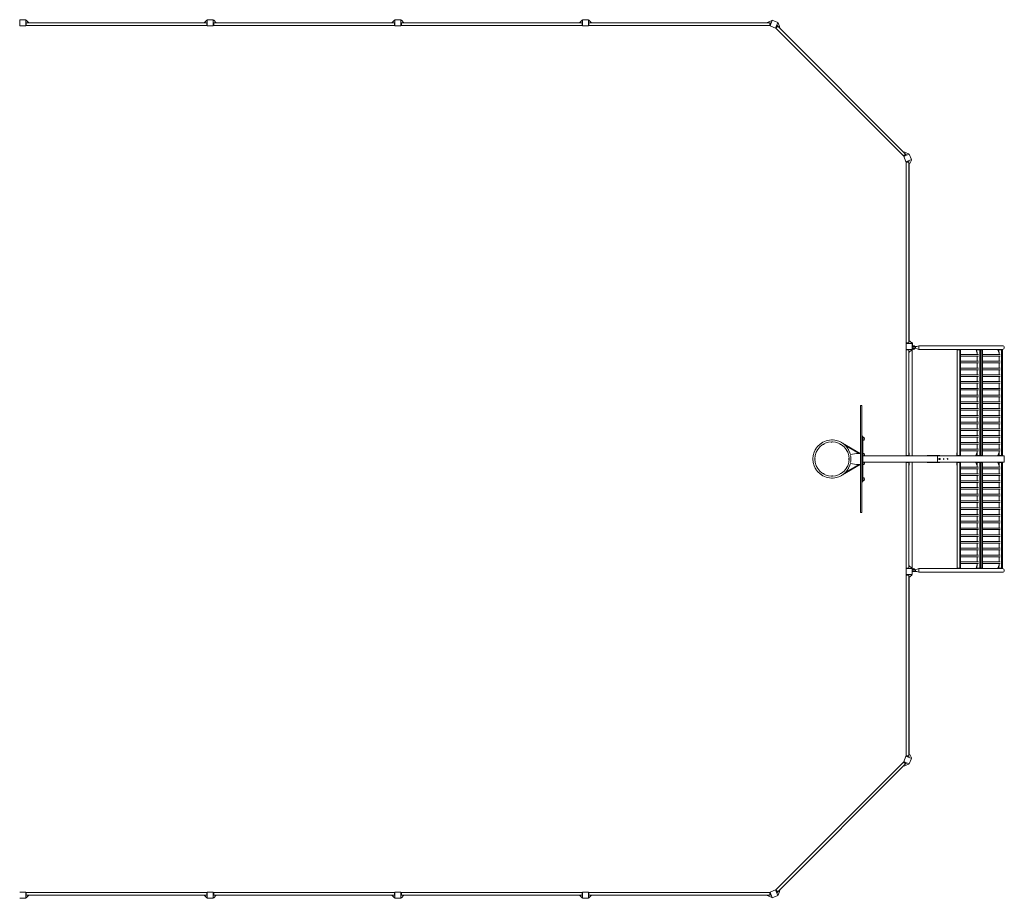
# Model space of a CAD drawing. Units: millimetres. Extents: x -13080 to 13080, y -5851 to 5851.
# Drawn here: x -40 to 13080, y -5851 to 5851 of the extents above; entities that cross this region are included whole.
import ezdxf

# ---------------------------------------------------------------- set-up
doc = ezdxf.new("R2010")
doc.units = ezdxf.units.MM
doc.header["$LTSCALE"] = 20
doc.layers.add('2d', color=230, linetype='Continuous')

msp = doc.modelspace()

# ---------------------------------------------------------------- linework, layer by layer
at = {"layer": '2d', "lineweight": 0}
for p, q in [((-40, 5851), (-40, 5771)), ((40, 5851), (-40, 5851)), ((40, 5771), (40, 5851)), ((46, 5846), (40, 5846)), ((40, 5776), (42, 5776)), ((41, 5803), (46, 5808)), ((41, 5777), (41, 5803)), ((41, 5777), (46, 5772)), ((80, 5808), (46, 5846)), ((2454, 5808), (46, 5808)), ((46, 5808), (46, 5772)), ((80, 5814), (75, 5814)), ((80, 5814), (80, 5808)), ((2420, 5811), (80, 5811)), ((2420, 5808), (2454, 5846)), ((2420, 5814), (2425, 5814)), ((2420, 5808), (2420, 5814)), ((2454, 5846), (2460, 5846)), ((2454, 5772), (2454, 5808)), ((2459, 5803), (2454, 5808)), ((2459, 5777), (2454, 5772)), ((2460, 5776), (2458, 5776)), ((2459, 5803), (2459, 5777)), ((2460, 5851), (2460, 5771)), ((2540, 5851), (2460, 5851)), ((2540, 5771), (2540, 5851)), ((2546, 5846), (2540, 5846)), ((2540, 5776), (2542, 5776)), ((2541, 5803), (2546, 5808)), ((2541, 5777), (2541, 5803)), ((2541, 5777), (2546, 5772)), ((2580, 5808), (2546, 5846)), ((4954, 5808), (2546, 5808)), ((2546, 5808), (2546, 5772)), ((2580, 5814), (2575, 5814)), ((2580, 5814), (2580, 5808)), ((4920, 5811), (2580, 5811)), ((4920, 5808), (4954, 5846)), ((4920, 5814), (4925, 5814)), ((4920, 5808), (4920, 5814)), ((4954, 5846), (4960, 5846)), ((4954, 5772), (4954, 5808)), ((4959, 5803), (4954, 5808)), ((4959, 5777), (4954, 5772)), ((4960, 5776), (4958, 5776)), ((4959, 5803), (4959, 5777)), ((4960, 5851), (4960, 5771)), ((5040, 5851), (4960, 5851)), ((5040, 5771), (5040, 5851)), ((5046, 5846), (5040, 5846)), ((5040, 5776), (5042, 5776)), ((5041, 5803), (5046, 5808)), ((5041, 5777), (5041, 5803)), ((5041, 5777), (5046, 5772)), ((5080, 5808), (5046, 5846)), ((7454, 5808), (5046, 5808)), ((5046, 5808), (5046, 5772)), ((5080, 5814), (5075, 5814)), ((5080, 5814), (5080, 5808)), ((7420, 5811), (5080, 5811)), ((7420, 5808), (7454, 5846)), ((7420, 5814), (7425, 5814)), ((7420, 5808), (7420, 5814)), ((7454, 5846), (7460, 5846)), ((7454, 5772), (7454, 5808)), ((7459, 5803), (7454, 5808)), ((7459, 5777), (7454, 5772)), ((7460, 5776), (7458, 5776)), ((7459, 5803), (7459, 5777)), ((7460, 5851), (7460, 5771)), ((7540, 5851), (7460, 5851)), ((7540, 5771), (7540, 5851)), ((7546, 5846), (7540, 5846)), ((7540, 5776), (7542, 5776)), ((7541, 5803), (7546, 5808)), ((7541, 5777), (7541, 5803)), ((7541, 5777), (7546, 5772)), ((7580, 5808), (7546, 5846)), ((9954, 5808), (7546, 5808)), ((7546, 5808), (7546, 5772)), ((7580, 5814), (7575, 5814)), ((7580, 5814), (7580, 5808)), ((9920, 5811), (7580, 5811)), ((9920, 5814), (9932, 5814)), ((9920, 5808), (9920, 5814)), ((9930, 5808), (9935, 5820)), ((9935, 5820), (9981, 5842)), ((9954, 5808), (9966, 5808)), ((9954, 5772), (9954, 5808)), ((9954, 5772), (9959, 5775)), ((9988, 5844), (9958, 5770)), ((9970, 5802), (9959, 5775)), ((9960, 5776), (9959, 5776)), ((9970, 5802), (9966, 5808)), ((9981, 5842), (9987, 5840)), ((10062, 5814), (9988, 5844)), ((10032, 5740), (10062, 5814)), ((10066, 5807), (10060, 5809)), ((10083, 5759), (10066, 5807)), ((-40, 5771), (40, 5771)), ((2454, 5773), (46, 5773)), ((2460, 5771), (2540, 5771)), ((4954, 5773), (2546, 5773)), ((4960, 5771), (5040, 5771)), ((7454, 5773), (5046, 5773)), ((7460, 5771), (7540, 5771)), ((9954, 5773), (7546, 5773)), ((9958, 5770), (10032, 5740)), ((10034, 5744), (10045, 5770)), ((10034, 5745), (10035, 5744)), ((10034, 5744), (10036, 5739)), ((10061, 5764), (10036, 5739)), ((11739, 4036), (10036, 5739)), ((10053, 5772), (10045, 5770)), ((10053, 5772), (10061, 5764)), ((11763, 4061), (10061, 5763)), ((10078, 5746), (10083, 5759)), ((10089, 5744), (10080, 5752)), ((10089, 5744), (10085, 5739)), ((11739, 4085), (11744, 4089)), ((11744, 4089), (11752, 4080)), ((11746, 4078), (11759, 4083)), ((11759, 4083), (11807, 4066)), ((11739, 4036), (11764, 4061)), ((11739, 4036), (11744, 4034)), ((11814, 4062), (11740, 4032)), ((11740, 4032), (11770, 3958)), ((11770, 4045), (11744, 4034)), ((11745, 4034), (11744, 4035)), ((11764, 4061), (11772, 4053)), ((11770, 4045), (11772, 4053)), ((11770, 3958), (11844, 3988)), ((11775, 3959), (11772, 3954)), ((11808, 3954), (11772, 3954)), ((11773, 1546), (11773, 3954)), ((11775, 3959), (11802, 3970)), ((11776, 3960), (11776, 3959)), ((11808, 3966), (11802, 3970)), ((11807, 4066), (11809, 4060)), ((11808, 3966), (11808, 3954)), ((11808, 1546), (11808, 3954)), ((11844, 3988), (11814, 4062)), ((11820, 3935), (11842, 3981)), ((11842, 3981), (11840, 3987)), ((11808, 3930), (11820, 3935)), ((11814, 3920), (11808, 3920)), ((11811, 3920), (11811, 1580)), ((11814, 3920), (11814, 3932)), ((11811, 2454), (11808, 2454)), ((11808, 2404), (11811, 2404)), ((11808, 1580), (11814, 1580)), ((11808, 1580), (11846, 1546)), ((11814, 1580), (11814, 1575)), ((11851, 1540), (11771, 1540)), ((11771, 1540), (11771, 1460)), ((11771, 1460), (11851, 1460)), ((11771, 1457), (11775, 1457)), ((11771, 1457), (11771, 40)), ((11771, 1451), (11773, 1451)), ((11772, 1546), (11808, 1546)), ((11777, 1541), (11772, 1546)), ((11777, 1459), (11772, 1454)), ((11808, 1454), (11772, 1454)), ((11773, 40), (11773, 1454)), ((11776, 1540), (11776, 1542)), ((11776, 1460), (11776, 1458)), ((11803, 1541), (11777, 1541)), ((11777, 1459), (11803, 1459)), ((11803, 1541), (11808, 1546)), ((11803, 1459), (11808, 1454)), ((11808, 1420), (11846, 1454)), ((11808, 1454), (11808, 46)), ((11842, 1451), (11851, 1451)), ((11857, 1546), (11845, 1546)), ((11846, 1546), (11846, 1540)), ((11846, 1454), (11846, 1460)), ((11846, 1457), (11851, 1457)), ((11851, 1460), (11851, 1540)), ((11852, 1494), (11851, 1494)), ((11851, 1475), (11886, 1475)), ((11851, 1469), (11886, 1469)), ((11851, 40), (11851, 1457)), ((11895, 1494), (11852, 1494)), ((11852, 1475), (11852, 1494)), ((11895, 1475), (11852, 1475)), ((11857, 1500), (11857, 1546)), ((11886, 1500), (11857, 1500)), ((11916, 1500), (11857, 1500)), ((11865, 1502), (11865, 1505)), ((11882, 1505), (11865, 1505)), ((11882, 1502), (11865, 1502)), ((11865, 1466), (11865, 1464)), ((11865, 1466), (11882, 1466)), ((11865, 1464), (11882, 1464)), ((11879, 1508), (11869, 1508)), ((11869, 1461), (11879, 1461)), ((11882, 1502), (11882, 1505)), ((11882, 1466), (11882, 1464)), ((11886, 1494), (11886, 1500)), ((11886, 1494), (11895, 1494)), ((11886, 1475), (11886, 1469)), ((11895, 1494), (11943, 1508)), ((11895, 1494), (11943, 1508)), ((11895, 1494), (11895, 1494)), ((11895, 1475), (11895, 1494)), ((11943, 1460), (11895, 1475)), ((12781, 1508), (11943, 1508)), ((11943, 1508), (11943, 1460)), ((13054, 1508), (11943, 1508)), ((11943, 1460), (11943, 1460)), ((13050, 1460), (11943, 1460)), ((12450, 1460), (12450, 1420)), ((12459, 1459), (12453, 1454)), ((12498, 1454), (12453, 1454)), ((12454, 46), (12454, 1454)), ((12456, 1460), (12456, 1456)), ((12459, 1459), (12492, 1459)), ((12477, 1459), (12477, 1460)), ((12484, 1459), (12487, 1454)), ((12487, 1454), (12487, 46)), ((12492, 1459), (12498, 1454)), ((12497, 1454), (12497, 46)), ((12703, 1454), (12703, 1460)), ((12709, 1454), (12703, 1454)), ((12714, 1420), (12703, 1454)), ((12709, 1454), (12709, 1460)), ((12720, 1420), (12709, 1454)), ((12724, 1459), (12720, 1456)), ((12790, 1454), (12720, 1454)), ((12724, 1459), (12784, 1459)), ((12729, 1460), (12729, 1459)), ((12743, 1460), (12743, 1459)), ((12748, 1460), (12748, 1459)), ((12749, 1459), (12752, 1454)), ((12752, 46), (12752, 1454)), ((12757, 1459), (12762, 1454)), ((12762, 46), (12762, 1454)), ((12769, 1459), (12769, 1460)), ((12777, 1459), (12780, 1454)), ((12780, 1454), (12780, 46)), ((12784, 1459), (12790, 1454)), ((12790, 1454), (12790, 46)), ((12995, 1454), (12995, 1460)), ((13001, 1454), (12995, 1454)), ((13006, 1420), (12995, 1454)), ((13001, 1454), (13001, 1460)), ((13012, 1420), (13001, 1454)), ((13016, 1459), (13012, 1456)), ((13055, 1454), (13012, 1454)), ((13016, 1459), (13049, 1459)), ((13022, 1460), (13022, 1459)), ((13041, 1459), (13044, 1454)), ((13044, 46), (13044, 1454)), ((13049, 1459), (13055, 1454)), ((13052, 1456), (13052, 1460)), ((13052, 1460), (13054, 1460)), ((13054, 46), (13054, 1454)), ((12454, 1420), (12450, 1420)), ((12497, 1391), (12735, 1391)), ((12497, 1369), (12735, 1369)), ((12718, 1420), (12714, 1420)), ((12718, 1420), (12718, 1391)), ((12718, 1369), (12718, 1301)), ((12790, 1391), (13027, 1391)), ((12790, 1369), (13027, 1369)), ((13011, 1420), (13006, 1420)), ((13011, 1420), (13011, 1391)), ((13011, 1369), (13011, 1301)), ((12497, 1301), (12735, 1301)), ((12497, 1279), (12735, 1279)), ((12497, 1211), (12735, 1211)), ((12497, 1189), (12735, 1189)), ((12718, 1279), (12718, 1211)), ((12718, 1189), (12718, 1121)), ((12790, 1301), (13027, 1301)), ((12790, 1279), (13027, 1279)), ((12790, 1211), (13027, 1211)), ((12790, 1189), (13027, 1189)), ((13011, 1279), (13011, 1211)), ((13011, 1189), (13011, 1121)), ((12497, 1121), (12735, 1121)), ((12497, 1099), (12735, 1099)), ((12718, 1099), (12718, 1031)), ((12790, 1121), (13027, 1121)), ((12790, 1099), (13027, 1099)), ((13011, 1099), (13011, 1031)), ((12497, 1031), (12735, 1031)), ((12497, 1009), (12735, 1009)), ((12497, 941), (12735, 941)), ((12497, 919), (12735, 919)), ((12718, 1009), (12718, 941)), ((12718, 919), (12718, 851)), ((12790, 1031), (13027, 1031)), ((12790, 1009), (13027, 1009)), ((12790, 941), (13027, 941)), ((12790, 919), (13027, 919)), ((13011, 1009), (13011, 941)), ((13011, 919), (13011, 851)), ((12497, 851), (12735, 851)), ((12497, 829), (12735, 829)), ((12718, 829), (12718, 761)), ((12790, 851), (13027, 851)), ((12790, 829), (13027, 829)), ((13011, 829), (13011, 761)), ((11164, 711), (11164, -711)), ((11164, 711), (11183, 711)), ((11166, 711), (11166, -711)), ((11180, 711), (11180, -711)), ((11183, -711), (11183, 711)), ((12497, 761), (12735, 761)), ((12497, 739), (12735, 739)), ((12497, 671), (12735, 671)), ((12718, 739), (12718, 671)), ((12790, 761), (13027, 761)), ((12790, 739), (13027, 739)), ((12790, 671), (13027, 671)), ((13011, 739), (13011, 671)), ((12497, 649), (12735, 649)), ((12497, 581), (12735, 581)), ((12497, 559), (12735, 559)), ((12718, 649), (12718, 581)), ((12718, 559), (12718, 491)), ((12790, 649), (13027, 649)), ((12790, 581), (13027, 581)), ((12790, 559), (13027, 559)), ((13011, 649), (13011, 581)), ((13011, 559), (13011, 491)), ((12497, 491), (12735, 491)), ((12497, 469), (12735, 469)), ((12497, 401), (12735, 401)), ((12718, 469), (12718, 401)), ((12790, 491), (13027, 491)), ((12790, 469), (13027, 469)), ((12790, 401), (13027, 401)), ((13011, 469), (13011, 401)), ((11195, 305), (11183, 305)), ((11195, 305), (11195, -305)), ((11195, 290), (11198, 290)), ((11213, 257), (11213, 283)), ((12497, 379), (12735, 379)), ((12497, 311), (12735, 311)), ((12497, 289), (12735, 289)), ((12718, 379), (12718, 311)), ((12718, 289), (12718, 221)), ((12790, 379), (13027, 379)), ((12790, 311), (13027, 311)), ((12790, 289), (13027, 289)), ((13011, 379), (13011, 311)), ((13011, 289), (13011, 221)), ((10923, 211), (11158, 75)), ((10927, 209), (10927, 209)), ((10956, 185), (11147, 75)), ((11195, 250), (11198, 250)), ((12497, 221), (12735, 221)), ((12497, 199), (12735, 199)), ((12718, 199), (12718, 131)), ((12790, 221), (13027, 221)), ((12790, 199), (13027, 199)), ((13011, 199), (13011, 131)), ((11029, 61), (11109, 75)), ((11164, 75), (11109, 75)), ((11158, 75), (11158, 75)), ((11195, 75), (11198, 75)), ((12187, 40), (11195, 40)), ((11213, 42), (11213, 68)), ((11773, 46), (11808, 46)), ((11806, 40), (11806, 46)), ((11812, 80), (11808, 80)), ((11812, 40), (11812, 80)), ((12072, 46), (12054, 46)), ((12054, 40), (12054, 46)), ((12072, 40), (12054, 40)), ((12187, 46), (12072, 46)), ((12072, 40), (12072, 46)), ((12222, 46), (12187, 46)), ((12187, 40), (12187, 46)), ((13077, 40), (12187, 40)), ((12191, -40), (12191, 40)), ((12191, 35), (12191, -35)), ((12222, 40), (12222, 46)), ((12454, 80), (12449, 80)), ((12449, 40), (12449, 80)), ((12453, 46), (12498, 46)), ((12459, 41), (12453, 46)), ((12455, 40), (12455, 45)), ((12492, 41), (12459, 41)), ((12475, 41), (12475, 40)), ((12484, 41), (12487, 46)), ((12492, 41), (12498, 46)), ((12497, 131), (12735, 131)), ((12497, 109), (12735, 109)), ((12713, 80), (12701, 46)), ((12701, 46), (12701, 40)), ((12701, 46), (12707, 46)), ((12718, 80), (12707, 46)), ((12707, 46), (12707, 40)), ((12713, 80), (12718, 80)), ((12718, 109), (12718, 46)), ((12718, 46), (12790, 46)), ((12724, 41), (12718, 46)), ((12784, 41), (12724, 41)), ((12728, 40), (12728, 41)), ((12741, 40), (12741, 41)), ((12747, 40), (12747, 41)), ((12749, 41), (12752, 46)), ((12757, 41), (12762, 46)), ((12767, 41), (12767, 40)), ((12777, 41), (12780, 46)), ((12784, 41), (12790, 46)), ((12790, 131), (13027, 131)), ((12790, 109), (13027, 109)), ((13005, 80), (12994, 46)), ((12994, 46), (12994, 40)), ((12994, 46), (13000, 46)), ((13011, 80), (13000, 46)), ((13000, 46), (13000, 40)), ((13005, 80), (13011, 80)), ((13011, 109), (13011, 46)), ((13011, 46), (13055, 46)), ((13016, 41), (13011, 46)), ((13049, 41), (13016, 41)), ((13020, 40), (13020, 41)), ((13041, 41), (13044, 46)), ((13049, 41), (13055, 46)), ((13052, 40), (13052, 44)), ((13077, -40), (13077, 40)), ((10923, -211), (11158, -75)), ((10956, -185), (11147, -75)), ((11109, -75), (11029, -61)), ((11164, -75), (11109, -75)), ((11158, -75), (11158, -75)), ((12187, -40), (11195, -40)), ((11195, -75), (11198, -75)), ((11213, -68), (11213, -42)), ((11771, -40), (11771, -1457)), ((11773, -1454), (11773, -40)), ((11808, -46), (11773, -46)), ((11806, -40), (11806, -46)), ((11808, -46), (11808, -1454)), ((11808, -80), (11812, -80)), ((11812, -40), (11812, -80)), ((11851, -40), (11851, -1457)), ((11851, -61), (11854, -61)), ((11854, -40), (11854, -61)), ((12054, -46), (12054, -40)), ((12072, -46), (12054, -46)), ((12072, -46), (12072, -40)), ((12187, -46), (12072, -46)), ((12187, -40), (13077, -40)), ((12187, -46), (12187, -40)), ((12222, -46), (12187, -46)), ((12222, -46), (12222, -40)), ((12449, -40), (12449, -80)), ((12449, -80), (12454, -80)), ((12459, -41), (12453, -46)), ((12498, -46), (12453, -46)), ((12454, -1454), (12454, -46)), ((12455, -40), (12455, -45)), ((12459, -41), (12492, -41)), ((12475, -41), (12475, -40)), ((12484, -41), (12487, -46)), ((12487, -46), (12487, -1454)), ((12492, -41), (12498, -46)), ((12497, -46), (12497, -1454)), ((12497, -109), (12735, -109)), ((12497, -131), (12735, -131)), ((12701, -46), (12701, -40)), ((12707, -46), (12701, -46)), ((12713, -80), (12701, -46)), ((12707, -46), (12707, -40)), ((12718, -80), (12707, -46)), ((12718, -80), (12713, -80)), ((12724, -41), (12718, -46)), ((12790, -46), (12718, -46)), ((12718, -46), (12718, -109)), ((12718, -131), (12718, -199)), ((12724, -41), (12784, -41)), ((12728, -40), (12728, -41)), ((12741, -40), (12741, -41)), ((12747, -40), (12747, -41)), ((12749, -41), (12752, -46)), ((12752, -1454), (12752, -46)), ((12757, -41), (12762, -46)), ((12762, -1454), (12762, -46)), ((12767, -41), (12767, -40)), ((12777, -41), (12780, -46)), ((12780, -46), (12780, -1454)), ((12784, -41), (12790, -46)), ((12790, -46), (12790, -1454)), ((12790, -109), (13027, -109)), ((12790, -131), (13027, -131)), ((12994, -46), (12994, -40)), ((13000, -46), (12994, -46)), ((13005, -80), (12994, -46)), ((13000, -46), (13000, -40)), ((13011, -80), (13000, -46)), ((13011, -80), (13005, -80)), ((13016, -41), (13011, -46)), ((13055, -46), (13011, -46)), ((13011, -46), (13011, -109)), ((13011, -131), (13011, -199)), ((13016, -41), (13049, -41)), ((13020, -40), (13020, -41)), ((13041, -41), (13044, -46)), ((13044, -1454), (13044, -46)), ((13049, -41), (13055, -46)), ((13052, -44), (13052, -40)), ((13054, -1454), (13054, -46)), ((10927, -209), (10927, -209)), ((11195, -250), (11198, -250)), ((11213, -283), (11213, -257)), ((12497, -199), (12735, -199)), ((12497, -221), (12735, -221)), ((12718, -221), (12718, -289)), ((12790, -199), (13027, -199)), ((12790, -221), (13027, -221)), ((13011, -221), (13011, -289)), ((11183, -305), (11195, -305)), ((11195, -290), (11198, -290)), ((12497, -289), (12735, -289)), ((12497, -311), (12735, -311)), ((12497, -379), (12735, -379)), ((12718, -311), (12718, -379)), ((12790, -289), (13027, -289)), ((12790, -311), (13027, -311)), ((12790, -379), (13027, -379)), ((13011, -311), (13011, -379)), ((12497, -401), (12735, -401)), ((12497, -469), (12735, -469)), ((12497, -491), (12735, -491)), ((12718, -401), (12718, -469)), ((12718, -491), (12718, -559)), ((12790, -401), (13027, -401)), ((12790, -469), (13027, -469)), ((12790, -491), (13027, -491)), ((13011, -401), (13011, -469)), ((13011, -491), (13011, -559)), ((12497, -559), (12735, -559)), ((12497, -581), (12735, -581)), ((12497, -649), (12735, -649)), ((12718, -581), (12718, -649)), ((12790, -559), (13027, -559)), ((12790, -581), (13027, -581)), ((12790, -649), (13027, -649)), ((13011, -581), (13011, -649)), ((11164, -711), (11183, -711)), ((12497, -671), (12735, -671)), ((12497, -739), (12735, -739)), ((12497, -761), (12735, -761)), ((12718, -671), (12718, -739)), ((12718, -761), (12718, -829)), ((12790, -671), (13027, -671)), ((12790, -739), (13027, -739)), ((12790, -761), (13027, -761)), ((13011, -671), (13011, -739)), ((13011, -761), (13011, -829)), ((12497, -829), (12735, -829)), ((12497, -851), (12735, -851)), ((12718, -851), (12718, -919)), ((12790, -829), (13027, -829)), ((12790, -851), (13027, -851)), ((13011, -851), (13011, -919)), ((12497, -919), (12735, -919)), ((12497, -941), (12735, -941)), ((12497, -1009), (12735, -1009)), ((12497, -1031), (12735, -1031)), ((12718, -941), (12718, -1009)), ((12718, -1031), (12718, -1099)), ((12790, -919), (13027, -919)), ((12790, -941), (13027, -941)), ((12790, -1009), (13027, -1009)), ((12790, -1031), (13027, -1031)), ((13011, -941), (13011, -1009)), ((13011, -1031), (13011, -1099)), ((12497, -1099), (12735, -1099)), ((12497, -1121), (12735, -1121)), ((12718, -1121), (12718, -1189)), ((12790, -1099), (13027, -1099)), ((12790, -1121), (13027, -1121)), ((13011, -1121), (13011, -1189)), ((12497, -1189), (12735, -1189)), ((12497, -1211), (12735, -1211)), ((12497, -1279), (12735, -1279)), ((12497, -1301), (12735, -1301)), ((12718, -1211), (12718, -1279)), ((12718, -1301), (12718, -1369)), ((12790, -1189), (13027, -1189)), ((12790, -1211), (13027, -1211)), ((12790, -1279), (13027, -1279)), ((12790, -1301), (13027, -1301)), ((13011, -1211), (13011, -1279)), ((13011, -1301), (13011, -1369)), ((11808, -1420), (11846, -1454)), ((12450, -1420), (12454, -1420)), ((12450, -1460), (12450, -1420)), ((12497, -1369), (12735, -1369)), ((12497, -1391), (12735, -1391)), ((12714, -1420), (12703, -1454)), ((12720, -1421), (12709, -1454)), ((12714, -1420), (12718, -1420)), ((12718, -1391), (12718, -1421)), ((12790, -1369), (13027, -1369)), ((12790, -1391), (13027, -1391)), ((13006, -1420), (12995, -1454)), ((13012, -1421), (13001, -1454)), ((13006, -1420), (13011, -1420)), ((13011, -1391), (13011, -1421)), ((11773, -1451), (11771, -1451)), ((11775, -1457), (11771, -1457)), ((11851, -1460), (11771, -1460)), ((11771, -1460), (11771, -1540)), ((11771, -1540), (11851, -1540)), ((11772, -1454), (11808, -1454)), ((11777, -1459), (11772, -1454)), ((11777, -1541), (11772, -1546)), ((11808, -1546), (11772, -1546)), ((11773, -3954), (11773, -1546)), ((11776, -1460), (11776, -1458)), ((11776, -1540), (11776, -1542)), ((11803, -1459), (11777, -1459)), ((11777, -1541), (11803, -1541)), ((11803, -1459), (11808, -1454)), ((11803, -1541), (11808, -1546)), ((11808, -3954), (11808, -1546)), ((11808, -1580), (11846, -1546)), ((11851, -1451), (11842, -1451)), ((11846, -1454), (11846, -1460)), ((11851, -1457), (11846, -1457)), ((11846, -1546), (11846, -1540)), ((11851, -1540), (11851, -1460)), ((11851, -1469), (11886, -1469)), ((11851, -1475), (11886, -1475)), ((11851, -1500), (11915, -1500)), ((11895, -1475), (11852, -1475)), ((11852, -1494), (11852, -1475)), ((11895, -1494), (11852, -1494)), ((11865, -1466), (11865, -1464)), ((11882, -1464), (11865, -1464)), ((11882, -1466), (11865, -1466)), ((11879, -1461), (11869, -1461)), ((11882, -1466), (11882, -1464)), ((11886, -1469), (11886, -1475)), ((11895, -1475), (11943, -1460)), ((11895, -1494), (11895, -1475)), ((11943, -1509), (11895, -1494)), ((11943, -1460), (11943, -1509)), ((13050, -1460), (11943, -1460)), ((13054, -1509), (11943, -1509)), ((12453, -1454), (12498, -1454)), ((12459, -1459), (12453, -1454)), ((12456, -1460), (12456, -1456)), ((12492, -1459), (12459, -1459)), ((12477, -1459), (12477, -1460)), ((12484, -1459), (12487, -1454)), ((12492, -1459), (12498, -1454)), ((12703, -1454), (12709, -1454)), ((12703, -1454), (12703, -1460)), ((12709, -1454), (12709, -1460)), ((12720, -1454), (12790, -1454)), ((12724, -1459), (12720, -1456)), ((12784, -1459), (12724, -1459)), ((12729, -1460), (12729, -1459)), ((12743, -1460), (12743, -1459)), ((12748, -1460), (12748, -1459)), ((12749, -1459), (12752, -1454)), ((12757, -1459), (12762, -1454)), ((12769, -1459), (12769, -1460)), ((12777, -1459), (12780, -1454)), ((12784, -1459), (12790, -1454)), ((12995, -1454), (13001, -1454)), ((12995, -1454), (12995, -1460)), ((13001, -1454), (13001, -1460)), ((13012, -1454), (13055, -1454)), ((13016, -1459), (13012, -1456)), ((13049, -1459), (13016, -1459)), ((13022, -1460), (13022, -1459)), ((13041, -1459), (13044, -1454)), ((13049, -1459), (13055, -1454)), ((13052, -1460), (13052, -1456)), ((13052, -1460), (13054, -1460)), ((11814, -1580), (11808, -1580)), ((11811, -3920), (11811, -1580)), ((11814, -1580), (11814, -1575)), ((11811, -2404), (11808, -2404)), ((11811, -2454), (11808, -2454)), ((11808, -3920), (11814, -3920)), ((11808, -3930), (11820, -3935)), ((11814, -3920), (11814, -3932)), ((11820, -3935), (11842, -3981)), ((10036, -5739), (11739, -4036)), ((10061, -5763), (11763, -4061)), ((11744, -4034), (11739, -4036)), ((11764, -4061), (11739, -4036)), ((11770, -3958), (11740, -4032)), ((11740, -4032), (11814, -4062)), ((11744, -4034), (11770, -4045)), ((11745, -4034), (11744, -4035)), ((11759, -4083), (11807, -4066)), ((11772, -4053), (11764, -4061)), ((11844, -3988), (11770, -3958)), ((11772, -4053), (11770, -4045)), ((11772, -3954), (11775, -3959)), ((11772, -3954), (11808, -3954)), ((11802, -3970), (11775, -3959)), ((11776, -3960), (11776, -3959)), ((11802, -3970), (11808, -3966)), ((11807, -4066), (11809, -4060)), ((11808, -3954), (11808, -3966)), ((11814, -4062), (11844, -3988)), ((11842, -3981), (11840, -3987)), ((11744, -4089), (11739, -4085)), ((11744, -4089), (11752, -4080)), ((11746, -4078), (11759, -4083)), ((40, -5771), (-40, -5771)), ((40, -5851), (40, -5771)), ((41, -5777), (46, -5772)), ((46, -5772), (46, -5808)), ((46, -5773), (2454, -5773)), ((2454, -5808), (2454, -5772)), ((2459, -5777), (2454, -5772)), ((2460, -5771), (2460, -5851)), ((2540, -5771), (2460, -5771)), ((2540, -5851), (2540, -5771)), ((2541, -5777), (2546, -5772)), ((2546, -5772), (2546, -5808)), ((2546, -5773), (4954, -5773)), ((4954, -5808), (4954, -5772)), ((4959, -5777), (4954, -5772)), ((4960, -5771), (4960, -5851)), ((5040, -5771), (4960, -5771)), ((5040, -5851), (5040, -5771)), ((5041, -5777), (5046, -5772)), ((5046, -5772), (5046, -5808)), ((5046, -5773), (7454, -5773)), ((7454, -5808), (7454, -5772)), ((7459, -5777), (7454, -5772)), ((7460, -5771), (7460, -5851)), ((7540, -5771), (7460, -5771)), ((7540, -5851), (7540, -5771)), ((7541, -5777), (7546, -5772)), ((7546, -5772), (7546, -5808)), ((7546, -5773), (9954, -5773)), ((9959, -5775), (9954, -5772)), ((9954, -5808), (9954, -5772)), ((10032, -5740), (9958, -5770)), ((9958, -5770), (9988, -5844)), ((10062, -5814), (10032, -5740)), ((10036, -5739), (10034, -5744)), ((10045, -5770), (10034, -5744)), ((10034, -5745), (10035, -5744)), ((10036, -5739), (10061, -5764)), ((10045, -5770), (10053, -5772)), ((10061, -5764), (10053, -5772)), ((10083, -5759), (10066, -5807)), ((10078, -5746), (10083, -5759)), ((10089, -5744), (10080, -5752)), ((10085, -5739), (10089, -5744)), ((-40, -5851), (40, -5851)), ((40, -5776), (42, -5776)), ((46, -5846), (40, -5846)), ((41, -5803), (41, -5777)), ((41, -5803), (46, -5808)), ((46, -5808), (2454, -5808)), ((80, -5808), (46, -5846)), ((80, -5814), (75, -5814)), ((80, -5808), (80, -5814)), ((80, -5811), (2420, -5811)), ((2420, -5814), (2420, -5808)), ((2420, -5808), (2454, -5846)), ((2420, -5814), (2425, -5814)), ((2459, -5803), (2454, -5808)), ((2454, -5846), (2460, -5846)), ((2460, -5776), (2458, -5776)), ((2459, -5777), (2459, -5803)), ((2460, -5851), (2540, -5851)), ((2540, -5776), (2542, -5776)), ((2546, -5846), (2540, -5846)), ((2541, -5803), (2541, -5777)), ((2541, -5803), (2546, -5808)), ((2546, -5808), (4954, -5808)), ((2580, -5808), (2546, -5846)), ((2580, -5814), (2575, -5814)), ((2580, -5808), (2580, -5814)), ((2580, -5811), (4920, -5811)), ((4920, -5814), (4920, -5808)), ((4920, -5808), (4954, -5846)), ((4920, -5814), (4925, -5814)), ((4959, -5803), (4954, -5808)), ((4954, -5846), (4960, -5846)), ((4960, -5776), (4958, -5776)), ((4959, -5777), (4959, -5803)), ((4960, -5851), (5040, -5851)), ((5040, -5776), (5042, -5776)), ((5046, -5846), (5040, -5846)), ((5041, -5803), (5041, -5777)), ((5041, -5803), (5046, -5808)), ((5046, -5808), (7454, -5808)), ((5080, -5808), (5046, -5846)), ((5080, -5814), (5075, -5814)), ((5080, -5808), (5080, -5814)), ((5080, -5811), (7420, -5811)), ((7420, -5814), (7420, -5808)), ((7420, -5808), (7454, -5846)), ((7420, -5814), (7425, -5814)), ((7459, -5803), (7454, -5808)), ((7454, -5846), (7460, -5846)), ((7460, -5776), (7458, -5776)), ((7459, -5777), (7459, -5803)), ((7460, -5851), (7540, -5851)), ((7540, -5776), (7542, -5776)), ((7546, -5846), (7540, -5846)), ((7541, -5803), (7541, -5777)), ((7541, -5803), (7546, -5808)), ((7546, -5808), (9954, -5808)), ((7580, -5808), (7546, -5846)), ((7580, -5814), (7575, -5814)), ((7580, -5808), (7580, -5814)), ((7580, -5811), (9920, -5811)), ((9920, -5814), (9920, -5808)), ((9920, -5814), (9932, -5814)), ((9930, -5808), (9935, -5820)), ((9935, -5820), (9981, -5842)), ((9966, -5808), (9954, -5808)), ((9959, -5775), (9970, -5802)), ((9960, -5776), (9959, -5776)), ((9966, -5808), (9970, -5802)), ((9981, -5842), (9987, -5840)), ((9988, -5844), (10062, -5814)), ((10066, -5807), (10060, -5809))]:
    msp.add_line(p, q, dxfattribs=at)
msp.add_circle((10783, 0), 229, dxfattribs=at)
for centre, radius, start, end in [((11872, 1500), 8, 110.3641, 144.7593), ((11872, 1468), 8, 215.2407, 249.6359), ((11876, 1500), 8, 35.2407, 69.6359), ((11876, 1468), 8, 290.3641, 324.7593), ((11198, 270), 20, 39.9785, 90), ((11198, 270), 20, 319.4584, 40.5416), ((10783, 0), 254, 13.9021, 346.0979), ((10580, 117), 20, 130.983, 168.983), ((10666, 203), 20, 100.983, 138.983), ((10661, 212), 20, 272.4076, 329.1873), ((10783, 244), 20, 242.4076, 299.1873), ((10783, 235), 20, 70.983, 108.983), ((10905, 212), 20, 212.4076, 269.1873), ((10900, 203), 20, 40.983, 78.983), ((10986, 117), 20, 10.983, 48.983), ((11198, 270), 20, 270, 320.0215), ((10548, 0), 20, 160.983, 198.983), ((10539, 0), 20, 332.4076, 29.1873), ((10571, 122), 20, 302.4076, 359.1872), ((10995, 122), 20, 182.4076, 239.1872), ((11027, 0), 20, 152.4076, 209.1873), ((10811, 0), 226, 348.3324, 11.6676), ((11198, 55), 20, 39.9785, 90), ((11198, 55), 20, 311.4096, 320.0215), ((11198, 55), 20, 319.4584, 40.5416), ((11790, 45), 10.7, 174.6122, 208.0008), ((11790, 45), 10.7, 331.9992, 5.3878), ((12204, 0), 10.3, 313.7413, 46.2587), ((12214, 0), 10.3, 313.7413, 46.2587), ((12264, 0), 10.3, 313.7413, 46.2587), ((12316, 0), 10.3, 313.7413, 46.2587), ((10580, -117), 20, 190.983, 228.983), ((10571, -122), 20, 2.4076, 59.1873), ((10995, -122), 20, 122.4076, 179.1873), ((10986, -117), 20, 310.983, 348.983), ((11198, -55), 20, 270, 320.0215), ((11198, -55), 20, 39.9785, 48.5904), ((11198, -55), 20, 319.4584, 40.5416), ((11790, -45), 10.6, 151.9992, 185.3878), ((11790, -45), 10.6, 354.6122, 28.0008), ((10666, -203), 20, 220.983, 258.983), ((10661, -212), 20, 32.4076, 89.1872), ((10783, -244), 20, 62.4076, 119.1873), ((10783, -235), 20, 250.983, 288.983), ((10905, -212), 20, 92.4076, 149.1873), ((10900, -203), 20, 280.983, 318.983), ((11198, -270), 20, 39.9785, 90), ((11198, -270), 20, 319.4584, 40.5416), ((11198, -270), 20, 270, 320.0215), ((11872, -1468), 8, 110.3641, 144.7593), ((11876, -1468), 8, 35.2407, 69.6359)]:
    msp.add_arc(centre, radius, start, end, dxfattribs=at)
for centre, major_axis, ratio, start_param, end_param in [((13054, 1484), (25.3, 0), 0.956305, -1.570796, 1.570796), ((12210, 0), (0, 7.75), 0.292372, -0.272824, 3.414416), ((12220, 0), (0, 7.75), 0.292372, -0.272824, 3.414416), ((12270, 0), (0, 7.75), 0.292372, -0.272824, 3.414416), ((12323, 0), (0, 7.75), 0.292372, -0.272824, 3.414416), ((13054, -1484), (25.3, 0), 0.956305, -1.570796, 1.570796)]:
    msp.add_ellipse(centre, major_axis=major_axis, ratio=ratio, start_param=start_param, end_param=end_param, dxfattribs=at)
at = {"layer": '2d', "lineweight": 0, "extrusion": (0, 0, -1)}
for centre, start_param, end_param in [((12187, 35), 0, 1.570796), ((12187, -35), -4.712389, -3.141593)]:
    msp.add_ellipse(centre, major_axis=(0, 5), ratio=0.79424, start_param=start_param, end_param=end_param, dxfattribs=at)
at = {"layer": '2d', "lineweight": 0}
for points in [[(12782, 1460), (12782, 1460), (12782, 1460), (12781, 1460)], [(10661, 193), (10661, 193), (10661, 194), (10661, 194)], [(10676, 203), (10677, 203), (10677, 203), (10677, 203)], [(10774, 228), (10774, 228), (10774, 229), (10774, 229)], [(10792, 229), (10792, 229), (10793, 229), (10793, 228)], [(10889, 202), (10889, 202), (10890, 202), (10890, 203)], [(10905, 194), (10905, 193), (10906, 193), (10906, 193)], [(10554, 9), (10554, 9), (10554, 10), (10555, 10)], [(10581, 106), (10581, 106), (10581, 107), (10580, 107)], [(10589, 122), (10590, 122), (10590, 123), (10590, 123)], [(10976, 122), (10976, 122), (10977, 122), (10977, 122)], [(10986, 107), (10986, 106), (10986, 106), (10986, 106)], [(11011, 9), (11011, 9), (11012, 9), (11012, 8)], [(10555, -9), (10555, -9), (10554, -9), (10554, -8)], [(10580, -107), (10580, -106), (10580, -106), (10580, -106)], [(10590, -122), (10590, -122), (10589, -122), (10589, -122)], [(10977, -122), (10976, -122), (10976, -123), (10976, -123)], [(10985, -106), (10985, -106), (10985, -107), (10986, -107)], [(11012, -9), (11012, -9), (11012, -10), (11011, -10)], [(10661, -194), (10661, -193), (10660, -193), (10660, -193)], [(10677, -202), (10677, -202), (10676, -202), (10676, -203)], [(10774, -229), (10774, -229), (10773, -229), (10773, -228)], [(10792, -228), (10792, -228), (10792, -229), (10791, -229)], [(10890, -203), (10889, -203), (10889, -203), (10889, -203)], [(10905, -193), (10905, -193), (10905, -194), (10905, -194)]]:
    msp.add_open_spline(points, degree=3, dxfattribs=at)
for points, knots in [([(10662, 192), (10661, 192), (10661, 192), (10661, 192), (10661, 192), (10661, 192), (10661, 192), (10661, 192), (10661, 192), (10661, 192), (10661, 192), (10661, 193), (10661, 193), (10661, 193), (10661, 193), (10661, 193)], [1.4842929, 1.4842929, 1.4842929, 1.4842929, 1.5142097, 1.5142097, 1.5441266, 1.5441266, 1.564697, 1.564697, 1.5818523, 1.5818523, 1.5995128, 1.5995128, 1.620557, 1.620557, 1.6338771, 1.6338771, 1.6338771, 1.6338771]), ([(10677, 203), (10677, 203), (10677, 203), (10678, 203), (10678, 203), (10678, 202), (10678, 202), (10678, 202), (10678, 202), (10678, 202), (10678, 202), (10678, 202), (10678, 202), (10678, 202), (10678, 201), (10678, 201)], [4.6493082, 4.6493082, 4.6493082, 4.6493082, 4.679225, 4.679225, 4.701355, 4.701355, 4.7190127, 4.7190127, 4.7362086, 4.7362086, 4.7561463, 4.7561463, 4.7813177, 4.7813177, 4.7988924, 4.7988924, 4.7988924, 4.7988924]), ([(10774, 227), (10774, 227), (10774, 227), (10773, 227), (10773, 227), (10773, 227), (10773, 227), (10773, 227), (10773, 228), (10773, 228), (10773, 228), (10773, 228), (10773, 228), (10773, 228), (10774, 228), (10774, 228)], [3.0544368, 3.0544368, 3.0544368, 3.0544368, 3.0843537, 3.0843537, 3.1142705, 3.1142705, 3.134841, 3.134841, 3.1519963, 3.1519963, 3.1696568, 3.1696568, 3.190701, 3.190701, 3.2040211, 3.2040211, 3.2040211, 3.2040211]), ([(10793, 228), (10793, 228), (10793, 228), (10793, 228), (10793, 228), (10793, 228), (10793, 228), (10793, 228), (10793, 227), (10793, 227), (10793, 227), (10793, 227), (10793, 227), (10793, 227), (10793, 227), (10793, 227)], [6.2194522, 6.2194522, 6.2194522, 6.2194522, 6.249369, 6.249369, 6.271499, 6.271499, 6.2891567, 6.2891567, 6.3063526, 6.3063526, 6.3262902, 6.3262902, 6.3514617, 6.3514617, 6.3690364, 6.3690364, 6.3690364, 6.3690364]), ([(10888, 201), (10888, 201), (10888, 201), (10888, 201), (10888, 201), (10888, 202), (10888, 202), (10888, 202), (10888, 202), (10888, 202), (10889, 202), (10889, 202), (10889, 202), (10889, 202), (10889, 202), (10889, 202)], [1.4842929, 1.4842929, 1.4842929, 1.4842929, 1.5142097, 1.5142097, 1.5441266, 1.5441266, 1.564697, 1.564697, 1.5818523, 1.5818523, 1.5995128, 1.5995128, 1.620557, 1.620557, 1.6338771, 1.6338771, 1.6338771, 1.6338771]), ([(10906, 193), (10906, 193), (10906, 193), (10906, 193), (10906, 192), (10906, 192), (10906, 192), (10906, 192), (10905, 192), (10905, 192), (10905, 192), (10905, 192), (10905, 192), (10905, 192), (10905, 192), (10905, 192)], [4.6493082, 4.6493082, 4.6493082, 4.6493082, 4.679225, 4.679225, 4.701355, 4.701355, 4.7190127, 4.7190127, 4.7362086, 4.7362086, 4.7561463, 4.7561463, 4.7813177, 4.7813177, 4.7988924, 4.7988924, 4.7988924, 4.7988924]), ([(10555, 10), (10555, 10), (10555, 10), (10555, 10), (10555, 10), (10555, 10), (10555, 10), (10555, 10), (10556, 10), (10556, 10), (10556, 10), (10556, 10), (10556, 10), (10556, 10), (10556, 10), (10556, 10)], [6.2194522, 6.2194522, 6.2194522, 6.2194522, 6.249369, 6.249369, 6.271499, 6.271499, 6.2891567, 6.2891567, 6.3063526, 6.3063526, 6.3262902, 6.3262902, 6.3514617, 6.3514617, 6.3690364, 6.3690364, 6.3690364, 6.3690364]), ([(10582, 105), (10582, 105), (10582, 105), (10582, 105), (10582, 105), (10581, 105), (10581, 105), (10581, 105), (10581, 105), (10581, 105), (10581, 106), (10581, 106), (10581, 106), (10581, 106), (10581, 106), (10581, 106)], [1.4842929, 1.4842929, 1.4842929, 1.4842929, 1.5142097, 1.5142097, 1.5441266, 1.5441266, 1.564697, 1.564697, 1.5818523, 1.5818523, 1.5995128, 1.5995128, 1.620557, 1.620557, 1.6338771, 1.6338771, 1.6338771, 1.6338771]), ([(10590, 123), (10590, 123), (10590, 123), (10590, 123), (10591, 123), (10591, 123), (10591, 123), (10591, 123), (10591, 122), (10591, 122), (10591, 122), (10591, 122), (10591, 122), (10591, 122), (10591, 122), (10591, 122)], [4.6493082, 4.6493082, 4.6493082, 4.6493082, 4.679225, 4.679225, 4.701355, 4.701355, 4.7190127, 4.7190127, 4.7362086, 4.7362086, 4.7561463, 4.7561463, 4.7813177, 4.7813177, 4.7988924, 4.7988924, 4.7988924, 4.7988924]), ([(10975, 121), (10975, 122), (10975, 122), (10975, 122), (10975, 122), (10975, 122), (10975, 122), (10975, 122), (10975, 122), (10975, 122), (10975, 122), (10976, 122), (10976, 122), (10976, 122), (10976, 122), (10976, 122)], [1.4842929, 1.4842929, 1.4842929, 1.4842929, 1.5142097, 1.5142097, 1.5441266, 1.5441266, 1.564697, 1.564697, 1.5818523, 1.5818523, 1.5995128, 1.5995128, 1.620557, 1.620557, 1.6338771, 1.6338771, 1.6338771, 1.6338771]), ([(10986, 106), (10986, 106), (10986, 106), (10986, 105), (10986, 105), (10985, 105), (10985, 105), (10985, 105), (10985, 105), (10985, 105), (10985, 105), (10985, 105), (10985, 105), (10985, 105), (10984, 105), (10984, 105)], [4.6493082, 4.6493082, 4.6493082, 4.6493082, 4.679225, 4.679225, 4.701355, 4.701355, 4.7190127, 4.7190127, 4.7362086, 4.7362086, 4.7561463, 4.7561463, 4.7813177, 4.7813177, 4.7988924, 4.7988924, 4.7988924, 4.7988924]), ([(11010, 9), (11010, 9), (11010, 9), (11010, 10), (11010, 10), (11010, 10), (11010, 10), (11010, 10), (11011, 10), (11011, 10), (11011, 10), (11011, 10), (11011, 10), (11011, 10), (11011, 9), (11011, 9)], [6.1960295, 6.1960295, 6.1960295, 6.1960295, 6.2259463, 6.2259463, 6.2558632, 6.2558632, 6.2764336, 6.2764336, 6.293589, 6.293589, 6.3112495, 6.3112495, 6.3322936, 6.3322936, 6.3456137, 6.3456137, 6.3456137, 6.3456137]), ([(10556, -9), (10556, -9), (10556, -9), (10556, -10), (10556, -10), (10556, -10), (10556, -10), (10555, -10), (10555, -10), (10555, -10), (10555, -10), (10555, -10), (10555, -10), (10555, -10), (10555, -9), (10555, -9)], [3.0544368, 3.0544368, 3.0544368, 3.0544368, 3.0843537, 3.0843537, 3.1142705, 3.1142705, 3.134841, 3.134841, 3.1519963, 3.1519963, 3.1696568, 3.1696568, 3.190701, 3.190701, 3.2040211, 3.2040211, 3.2040211, 3.2040211]), ([(10580, -106), (10580, -106), (10580, -106), (10580, -105), (10580, -105), (10581, -105), (10581, -105), (10581, -105), (10581, -105), (10581, -105), (10581, -105), (10581, -105), (10581, -105), (10581, -105), (10582, -105), (10582, -105)], [4.6493082, 4.6493082, 4.6493082, 4.6493082, 4.679225, 4.679225, 4.701355, 4.701355, 4.7190127, 4.7190127, 4.7362086, 4.7362086, 4.7561463, 4.7561463, 4.7813177, 4.7813177, 4.7988924, 4.7988924, 4.7988924, 4.7988924]), ([(10591, -121), (10591, -122), (10591, -122), (10591, -122), (10591, -122), (10591, -122), (10591, -122), (10591, -122), (10591, -122), (10591, -122), (10591, -122), (10590, -122), (10590, -122), (10590, -122), (10590, -122), (10590, -122)], [1.4842929, 1.4842929, 1.4842929, 1.4842929, 1.5142097, 1.5142097, 1.5441266, 1.5441266, 1.564697, 1.564697, 1.5818523, 1.5818523, 1.5995128, 1.5995128, 1.620557, 1.620557, 1.6338771, 1.6338771, 1.6338771, 1.6338771]), ([(10976, -123), (10976, -123), (10976, -123), (10976, -123), (10975, -123), (10975, -123), (10975, -123), (10975, -123), (10975, -122), (10975, -122), (10975, -122), (10975, -122), (10975, -122), (10975, -122), (10975, -122), (10975, -122)], [4.6493082, 4.6493082, 4.6493082, 4.6493082, 4.679225, 4.679225, 4.701355, 4.701355, 4.7190127, 4.7190127, 4.7362086, 4.7362086, 4.7561463, 4.7561463, 4.7813177, 4.7813177, 4.7988924, 4.7988924, 4.7988924, 4.7988924]), ([(10984, -105), (10984, -105), (10984, -105), (10984, -105), (10984, -105), (10985, -105), (10985, -105), (10985, -105), (10985, -105), (10985, -105), (10985, -106), (10985, -106), (10985, -106), (10985, -106), (10985, -106), (10985, -106)], [1.4842929, 1.4842929, 1.4842929, 1.4842929, 1.5142097, 1.5142097, 1.5441266, 1.5441266, 1.564697, 1.564697, 1.5818523, 1.5818523, 1.5995128, 1.5995128, 1.620557, 1.620557, 1.6338771, 1.6338771, 1.6338771, 1.6338771]), ([(11011, -10), (11011, -10), (11011, -10), (11011, -10), (11011, -10), (11011, -10), (11011, -10), (11011, -10), (11010, -10), (11010, -10), (11010, -10), (11010, -10), (11010, -10), (11010, -10), (11010, -10), (11010, -10)], [3.0778595, 3.0778595, 3.0778595, 3.0778595, 3.1077764, 3.1077764, 3.1299063, 3.1299063, 3.147564, 3.147564, 3.1647599, 3.1647599, 3.1846976, 3.1846976, 3.209869, 3.209869, 3.2274437, 3.2274437, 3.2274437, 3.2274437]), ([(10660, -193), (10660, -193), (10660, -193), (10660, -193), (10660, -192), (10660, -192), (10660, -192), (10660, -192), (10661, -192), (10661, -192), (10661, -192), (10661, -192), (10661, -192), (10661, -192), (10661, -192), (10661, -192)], [4.6493082, 4.6493082, 4.6493082, 4.6493082, 4.679225, 4.679225, 4.701355, 4.701355, 4.7190127, 4.7190127, 4.7362086, 4.7362086, 4.7561463, 4.7561463, 4.7813177, 4.7813177, 4.7988924, 4.7988924, 4.7988924, 4.7988924]), ([(10678, -201), (10678, -201), (10678, -201), (10678, -201), (10678, -201), (10678, -202), (10678, -202), (10678, -202), (10678, -202), (10678, -202), (10677, -202), (10677, -202), (10677, -202), (10677, -202), (10677, -202), (10677, -202)], [1.4842929, 1.4842929, 1.4842929, 1.4842929, 1.5142097, 1.5142097, 1.5441266, 1.5441266, 1.564697, 1.564697, 1.5818523, 1.5818523, 1.5995128, 1.5995128, 1.620557, 1.620557, 1.6338771, 1.6338771, 1.6338771, 1.6338771]), ([(10773, -228), (10773, -228), (10773, -228), (10773, -228), (10773, -228), (10773, -228), (10773, -228), (10773, -228), (10773, -227), (10773, -227), (10773, -227), (10773, -227), (10773, -227), (10773, -227), (10773, -227), (10773, -227)], [3.0778595, 3.0778595, 3.0778595, 3.0778595, 3.1077764, 3.1077764, 3.1299063, 3.1299063, 3.147564, 3.147564, 3.1647599, 3.1647599, 3.1846976, 3.1846976, 3.209869, 3.209869, 3.2274437, 3.2274437, 3.2274437, 3.2274437]), ([(10792, -227), (10792, -227), (10792, -227), (10793, -227), (10793, -227), (10793, -227), (10793, -227), (10793, -227), (10793, -228), (10793, -228), (10793, -228), (10793, -228), (10793, -228), (10793, -228), (10792, -228), (10792, -228)], [6.1960295, 6.1960295, 6.1960295, 6.1960295, 6.2259463, 6.2259463, 6.2558632, 6.2558632, 6.2764336, 6.2764336, 6.293589, 6.293589, 6.3112495, 6.3112495, 6.3322936, 6.3322936, 6.3456137, 6.3456137, 6.3456137, 6.3456137]), ([(10889, -203), (10889, -203), (10889, -203), (10888, -203), (10888, -203), (10888, -202), (10888, -202), (10888, -202), (10888, -202), (10888, -202), (10888, -202), (10888, -202), (10888, -202), (10888, -202), (10888, -201), (10888, -201)], [4.6493082, 4.6493082, 4.6493082, 4.6493082, 4.679225, 4.679225, 4.701355, 4.701355, 4.7190127, 4.7190127, 4.7362086, 4.7362086, 4.7561463, 4.7561463, 4.7813177, 4.7813177, 4.7988924, 4.7988924, 4.7988924, 4.7988924]), ([(10904, -192), (10905, -192), (10905, -192), (10905, -192), (10905, -192), (10905, -192), (10905, -192), (10905, -192), (10905, -192), (10905, -192), (10905, -192), (10905, -193), (10905, -193), (10905, -193), (10905, -193), (10905, -193)], [1.4842929, 1.4842929, 1.4842929, 1.4842929, 1.5142097, 1.5142097, 1.5441266, 1.5441266, 1.564697, 1.564697, 1.5818523, 1.5818523, 1.5995128, 1.5995128, 1.620557, 1.620557, 1.6338771, 1.6338771, 1.6338771, 1.6338771])]:
    msp.add_open_spline(points, degree=3, knots=knots, dxfattribs=at)

doc.saveas('drawing.dxf')
